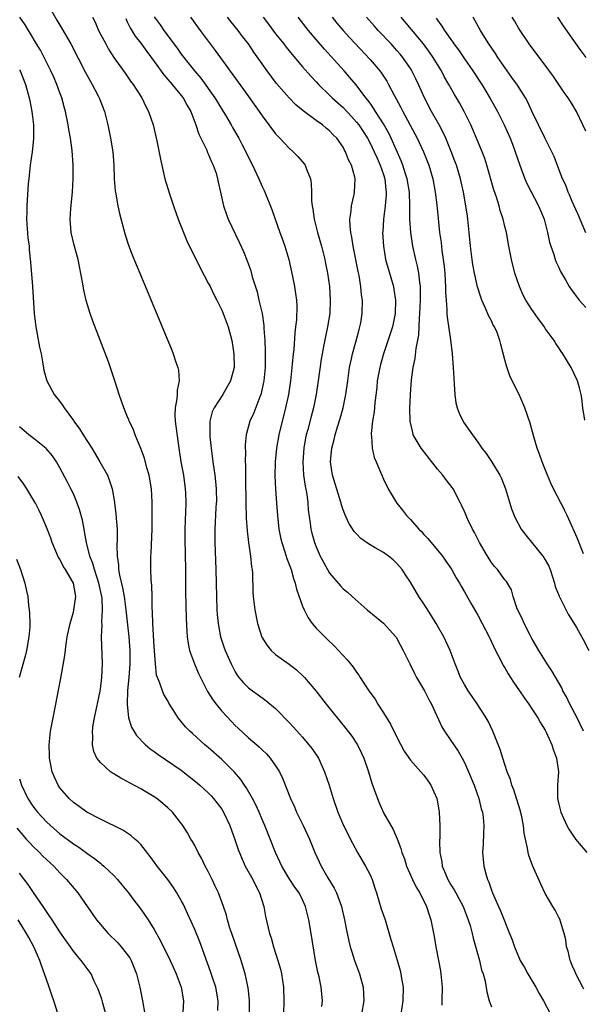
# Model space of a CAD drawing. Units: inches. Extents: x 2628000 to 2631000, y 1473000 to 1476000.
# Drawn here: x 2629101 to 2629185, y 1473078 to 1473225 of the extents above; entities that cross this region are included whole.
import ezdxf

# ---------------------------------------------------------------- set-up
doc = ezdxf.new("R2010")
doc.units = ezdxf.units.IN
doc.header["$MEASUREMENT"] = 0
doc.layers.add('LD26281473_2ft', color=230, linetype='Continuous')

msp = doc.modelspace()

# ---------------------------------------------------------------- linework, layer by layer
at = {"layer": 'LD26281473_2ft'}
for points, elevation in [([(2629104.39, 1473228.39), (2629106.56, 1473224.56), (2629107.31, 1473223.31), (2629108.6, 1473221), (2629110.78, 1473216.78), (2629111.8, 1473215), (2629112.67, 1473213.33), (2629112.84, 1473213), (2629113.61, 1473211), (2629114.13, 1473209), (2629114.53, 1473207), (2629114.83, 1473205), (2629114.99, 1473203), (2629115.05, 1473201), (2629115.2, 1473199.2), (2629115.23, 1473199), (2629115.29, 1473198.71), (2629115.6, 1473197), (2629115.84, 1473195.84), (2629116.67, 1473192.67), (2629117.16, 1473191.16), (2629117.7, 1473189.7), (2629118.29, 1473188.29), (2629118.84, 1473187), (2629123.58, 1473175.58), (2629123.82, 1473175), (2629124.21, 1473173.79), (2629124.5, 1473173), (2629124.59, 1473172.59), (2629124.7, 1473171), (2629124.38, 1473169.62), (2629124.38, 1473169), (2629124.35, 1473168.35), (2629124.08, 1473167), (2629124.05, 1473165.95), (2629124.12, 1473165), (2629124.64, 1473161), (2629124.95, 1473159), (2629125.31, 1473157), (2629125.6, 1473155), (2629125.62, 1473154.38), (2629125.69, 1473153), (2629125.68, 1473152.85), (2629125.52, 1473149), (2629125.52, 1473147.52), (2629125.61, 1473143), (2629125.61, 1473141.61), (2629125.63, 1473139.63), (2629125.72, 1473135.72), (2629125.82, 1473133.82), (2629125.89, 1473133), (2629126.01, 1473132.01), (2629126.23, 1473131), (2629126.95, 1473129), (2629127.58, 1473127.58), (2629127.86, 1473127), (2629128.91, 1473124.91), (2629129.67, 1473123.67), (2629130.16, 1473123), (2629131, 1473121.99), (2629132.43, 1473120.43), (2629133, 1473119.86), (2629133.46, 1473119.46), (2629135, 1473118.02), (2629136.2, 1473117), (2629136.62, 1473116.62), (2629137, 1473116.23), (2629137.63, 1473115.63), (2629138.2, 1473115), (2629139, 1473113.86), (2629139.55, 1473113), (2629140.03, 1473112.03), (2629141.22, 1473109), (2629141.78, 1473107.78), (2629142.09, 1473107), (2629143.06, 1473105), (2629144, 1473103), (2629144.83, 1473101), (2629145.75, 1473099), (2629146.76, 1473097.24), (2629147.7, 1473095.7), (2629148.02, 1473095), (2629148.77, 1473093), (2629149.23, 1473091), (2629149.5, 1473089.5), (2629149.85, 1473087.85), (2629150.07, 1473087), (2629150.28, 1473086.28), (2629150.7, 1473085), (2629151.42, 1473083), (2629151.97, 1473081), (2629152.03, 1473080.03), (2629152.06, 1473079), (2629151.73, 1473077)], 11140), ([(2629145.83, 1473078.17), (2629145.94, 1473079), (2629145.77, 1473081), (2629145.44, 1473082.56), (2629145.26, 1473083.26), (2629144.9, 1473085), (2629144.29, 1473089), (2629143.93, 1473091), (2629143.44, 1473093), (2629143, 1473093.96), (2629142.48, 1473095), (2629141.85, 1473095.85), (2629141, 1473097.15), (2629139.91, 1473099), (2629139.64, 1473099.64), (2629138.99, 1473101), (2629137.4, 1473105), (2629137, 1473105.92), (2629136.55, 1473107), (2629136.07, 1473108.07), (2629135.59, 1473109), (2629134.65, 1473110.65), (2629134.38, 1473111), (2629133.83, 1473111.83), (2629132.91, 1473112.91), (2629131, 1473114.83), (2629129, 1473116.61), (2629128.52, 1473117), (2629126.67, 1473118.67), (2629126.28, 1473119), (2629125.64, 1473119.64), (2629124.53, 1473121), (2629123.81, 1473122.19), (2629123.18, 1473123.18), (2629123, 1473123.52), (2629122.44, 1473124.44), (2629122.2, 1473125), (2629121.84, 1473126.16), (2629121.47, 1473127), (2629121.35, 1473127.35), (2629121.17, 1473129), (2629121, 1473131.56), (2629120.8, 1473135), (2629120.74, 1473136.74), (2629120.69, 1473137.31), (2629120.67, 1473139), (2629120.63, 1473140.63), (2629120.54, 1473141.46), (2629120.49, 1473143), (2629120.49, 1473145), (2629120.52, 1473145.48), (2629120.67, 1473149), (2629120.69, 1473151), (2629120.68, 1473152.85), (2629120.68, 1473153), (2629120.57, 1473155), (2629120.24, 1473157), (2629119.92, 1473158.08), (2629119.53, 1473159.53), (2629118.99, 1473160.99), (2629118.16, 1473163), (2629117.87, 1473163.87), (2629117.29, 1473165), (2629117.23, 1473165.23), (2629117, 1473165.77), (2629116.46, 1473167), (2629115.78, 1473169), (2629115.15, 1473171), (2629114.19, 1473173.81), (2629112.98, 1473177.02), (2629111.88, 1473179.88), (2629111.49, 1473181), (2629110.91, 1473182.91), (2629110.53, 1473184.53), (2629110.35, 1473185.65), (2629109.69, 1473189), (2629109.13, 1473191.13), (2629108.69, 1473193), (2629108.51, 1473195), (2629108.6, 1473196.6), (2629108.85, 1473199), (2629108.97, 1473200.97), (2629108.97, 1473203), (2629108.81, 1473205.19), (2629108.56, 1473207), (2629108.33, 1473208.33), (2629108.23, 1473209), (2629107.85, 1473211), (2629107.65, 1473211.65), (2629107.3, 1473213), (2629107, 1473213.77), (2629106.57, 1473215), (2629106.08, 1473216.08), (2629105.68, 1473217), (2629104.67, 1473219), (2629104.1, 1473220.1), (2629103.55, 1473221), (2629102.6, 1473222.6), (2629102.33, 1473223), (2629101.83, 1473223.83), (2629101.08, 1473225)], 11142), ([(2629111.86, 1473225), (2629112.25, 1473224.25), (2629112.74, 1473223), (2629113.8, 1473221), (2629114.22, 1473220.22), (2629115.01, 1473219.01), (2629116.66, 1473216.66), (2629117, 1473216.21), (2629117.49, 1473215.49), (2629117.89, 1473215), (2629118.3, 1473214.3), (2629119.17, 1473213), (2629119.74, 1473211.74), (2629120.16, 1473211), (2629120.84, 1473209), (2629121.38, 1473206.62), (2629121.91, 1473203.91), (2629122.58, 1473201), (2629123.26, 1473198.74), (2629123.85, 1473197), (2629124.56, 1473195), (2629125.31, 1473193), (2629125.81, 1473191.81), (2629126.45, 1473190.45), (2629127, 1473189.39), (2629127.79, 1473187.79), (2629129, 1473185.52), (2629129.27, 1473185), (2629129.81, 1473183.81), (2629130.26, 1473183), (2629131, 1473181.51), (2629131.22, 1473181), (2629131.95, 1473179), (2629132.5, 1473177), (2629132.82, 1473175), (2629132.84, 1473173), (2629132.32, 1473171), (2629131.15, 1473169), (2629129.86, 1473167), (2629129.61, 1473166.39), (2629129.25, 1473165), (2629129.26, 1473163.26), (2629129.23, 1473163), (2629129.25, 1473162.75), (2629129.42, 1473161), (2629129.67, 1473159), (2629129.98, 1473157), (2629130.09, 1473156.09), (2629130.2, 1473155), (2629130.21, 1473153), (2629130.19, 1473152.85), (2629130.14, 1473152.14), (2629129.96, 1473149), (2629129.97, 1473147), (2629130.14, 1473143), (2629130.21, 1473139), (2629130.3, 1473137), (2629130.34, 1473136.34), (2629130.48, 1473135), (2629130.82, 1473133), (2629131, 1473132.42), (2629131.36, 1473131.36), (2629131.5, 1473131), (2629132.4, 1473129), (2629133, 1473127.83), (2629133.31, 1473127.31), (2629133.56, 1473127), (2629134.21, 1473126.21), (2629135, 1473125.44), (2629135.59, 1473125), (2629136.41, 1473124.41), (2629137.56, 1473123.56), (2629139, 1473122.36), (2629141, 1473120.3), (2629141.63, 1473119.63), (2629143, 1473118.1), (2629143.94, 1473117), (2629144.4, 1473116.4), (2629145.34, 1473115), (2629146.27, 1473113), (2629146.92, 1473111), (2629147.54, 1473109), (2629148.24, 1473107), (2629149.09, 1473105), (2629150.38, 1473102.38), (2629151.15, 1473101), (2629151.83, 1473099.83), (2629152.34, 1473099), (2629153, 1473097.7), (2629153.32, 1473097), (2629153.72, 1473095.72), (2629153.97, 1473095), (2629154.67, 1473092.67), (2629155.24, 1473091), (2629156.11, 1473088.11), (2629156.41, 1473087), (2629157.02, 1473085.02), (2629157.47, 1473083.47), (2629157.59, 1473083), (2629157.69, 1473082.31), (2629157.92, 1473081), (2629157.89, 1473079), (2629157.59, 1473077)], 11138), ([(2629116.76, 1473224.76), (2629117, 1473224.31), (2629117.41, 1473223.41), (2629118.18, 1473222.18), (2629119, 1473221.13), (2629119.88, 1473219.88), (2629121, 1473218.38), (2629122.41, 1473216.41), (2629123, 1473215.75), (2629123.34, 1473215.34), (2629123.64, 1473215), (2629125, 1473213.38), (2629125.29, 1473213), (2629125.89, 1473211.89), (2629126.43, 1473211), (2629127.18, 1473209), (2629127.62, 1473207.62), (2629128.78, 1473205.22), (2629128.91, 1473204.91), (2629129, 1473204.72), (2629129.51, 1473203.51), (2629129.75, 1473203), (2629130.16, 1473201.84), (2629130.4, 1473201), (2629130.47, 1473200.47), (2629130.82, 1473199), (2629131.25, 1473197), (2629131.69, 1473195.69), (2629131.96, 1473195), (2629133.59, 1473191.59), (2629134.22, 1473190.22), (2629134.8, 1473188.8), (2629135.32, 1473187.32), (2629135.54, 1473186.46), (2629136.24, 1473184.24), (2629136.53, 1473183), (2629136.98, 1473180.98), (2629137.23, 1473179.23), (2629137.24, 1473178.76), (2629137.38, 1473177), (2629137.47, 1473175.47), (2629137.45, 1473174.55), (2629137.46, 1473173), (2629137.25, 1473171), (2629137.21, 1473170.79), (2629136.85, 1473169.15), (2629136.8, 1473169), (2629136.65, 1473168.65), (2629135.75, 1473166.25), (2629135.18, 1473165), (2629134.62, 1473163), (2629134.47, 1473161.53), (2629134.47, 1473161), (2629134.51, 1473160.51), (2629134.48, 1473159), (2629134.52, 1473158.52), (2629134.51, 1473157), (2629134.54, 1473156.54), (2629134.58, 1473152.85), (2629134.59, 1473152.59), (2629134.65, 1473151), (2629134.65, 1473150.65), (2629134.77, 1473148.77), (2629134.97, 1473147), (2629135.26, 1473145), (2629135.41, 1473143.41), (2629135.5, 1473143), (2629135.55, 1473142.45), (2629135.63, 1473139.63), (2629135.68, 1473139), (2629135.78, 1473138.22), (2629135.91, 1473137), (2629136.32, 1473135), (2629136.97, 1473132.97), (2629137.74, 1473131.74), (2629138.32, 1473131), (2629139, 1473130.39), (2629141, 1473128.95), (2629142.11, 1473128.11), (2629143.15, 1473127.15), (2629143.29, 1473127), (2629144.96, 1473125), (2629146.52, 1473123), (2629149.41, 1473119.41), (2629150.28, 1473118.28), (2629151.13, 1473117), (2629151.75, 1473115.75), (2629152.08, 1473115), (2629152.75, 1473113), (2629153.28, 1473111.28), (2629154.09, 1473109), (2629154.36, 1473108.36), (2629155, 1473106.91), (2629156.41, 1473104.41), (2629157.02, 1473103.02), (2629157.59, 1473101.59), (2629157.73, 1473101), (2629158.09, 1473100.09), (2629158.43, 1473099), (2629159.31, 1473097), (2629159.85, 1473095.85), (2629160.38, 1473095), (2629161.38, 1473093), (2629161.76, 1473091.76), (2629162.03, 1473091), (2629162.52, 1473088.52), (2629162.78, 1473087), (2629163.17, 1473085), (2629163.43, 1473083.43), (2629163.5, 1473083), (2629163.68, 1473081), (2629163.67, 1473079), (2629163.66, 1473078.34)], 11136), ([(2629121, 1473225.03), (2629121.86, 1473223.85), (2629122.43, 1473223), (2629124.38, 1473220.38), (2629125, 1473219.51), (2629125.39, 1473219), (2629126.99, 1473217), (2629127.92, 1473215.92), (2629130, 1473213), (2629130.37, 1473212.37), (2629131.23, 1473211), (2629131.57, 1473210.43), (2629132.4, 1473209), (2629132.6, 1473208.6), (2629133.53, 1473207), (2629134.03, 1473206.03), (2629134.6, 1473205), (2629135, 1473204.16), (2629135.59, 1473203), (2629136.51, 1473201), (2629137, 1473199.85), (2629137.28, 1473199.28), (2629137.4, 1473199), (2629138.44, 1473196.44), (2629139.64, 1473193), (2629140, 1473192), (2629140.34, 1473191), (2629140.94, 1473189), (2629141.5, 1473186.5), (2629141.8, 1473185), (2629141.96, 1473183.96), (2629142.08, 1473183), (2629142.13, 1473182.13), (2629142.08, 1473180.08), (2629141.97, 1473179), (2629141.85, 1473178.15), (2629141.68, 1473175.68), (2629141.59, 1473175), (2629141.47, 1473173.47), (2629141.19, 1473171), (2629140.89, 1473169), (2629140.48, 1473167), (2629139.49, 1473163), (2629139.14, 1473161), (2629138.95, 1473159), (2629138.89, 1473156.89), (2629138.96, 1473155), (2629139.12, 1473152.85), (2629139.27, 1473151), (2629139.49, 1473149), (2629139.74, 1473147.74), (2629139.91, 1473147), (2629140.38, 1473145.62), (2629140.66, 1473144.66), (2629141.29, 1473143), (2629141.65, 1473141.65), (2629141.91, 1473141), (2629142.09, 1473140.09), (2629143, 1473137.56), (2629143.23, 1473137), (2629143.81, 1473135.81), (2629144.43, 1473135), (2629145, 1473134.32), (2629146.29, 1473133), (2629146.66, 1473132.66), (2629147.69, 1473131.69), (2629149.62, 1473129.62), (2629150.09, 1473129), (2629150.5, 1473128.5), (2629151, 1473127.77), (2629151.33, 1473127.33), (2629151.53, 1473127), (2629152.83, 1473125), (2629153.74, 1473123.74), (2629154.16, 1473123), (2629155, 1473121.73), (2629156.05, 1473120.05), (2629157, 1473118.1), (2629158.07, 1473116.07), (2629159, 1473114.73), (2629160.56, 1473113), (2629161, 1473112.46), (2629161.61, 1473111.61), (2629162, 1473111), (2629162.9, 1473109), (2629163, 1473108.54), (2629163.27, 1473107), (2629163.35, 1473105), (2629163.34, 1473103.34), (2629163.32, 1473102.68), (2629163.36, 1473101), (2629163.64, 1473099.64), (2629163.71, 1473099), (2629164.18, 1473097.82), (2629164.53, 1473097), (2629165, 1473096.22), (2629165.49, 1473095.49), (2629165.73, 1473095), (2629166.19, 1473094.19), (2629166.8, 1473093), (2629167.58, 1473091), (2629167.83, 1473090.17), (2629168.14, 1473089), (2629168.28, 1473088.28), (2629169.23, 1473085), (2629169.56, 1473083.56), (2629169.79, 1473083), (2629170.08, 1473081.92), (2629170.31, 1473080.31), (2629170.65, 1473079), (2629171, 1473078.1)], 11134), ([(2629126.39, 1473225), (2629127.8, 1473223), (2629129.27, 1473221), (2629130.02, 1473220.02), (2629134.25, 1473214.25), (2629136.55, 1473211), (2629137, 1473210.34), (2629139, 1473207.68), (2629139.32, 1473207.32), (2629139.64, 1473207), (2629141, 1473205.53), (2629141.6, 1473205), (2629142.29, 1473204.29), (2629143.23, 1473203.23), (2629143.38, 1473203), (2629143.58, 1473202.42), (2629144.17, 1473201), (2629144.29, 1473200.29), (2629144.33, 1473199), (2629144.33, 1473197.67), (2629144.4, 1473197), (2629144.5, 1473196.5), (2629144.71, 1473195), (2629145.23, 1473193), (2629145.79, 1473191), (2629146.28, 1473189), (2629146.41, 1473188.41), (2629146.68, 1473187), (2629146.98, 1473185), (2629147.11, 1473183), (2629147.03, 1473181), (2629146.71, 1473179), (2629146.39, 1473177.61), (2629146.12, 1473176.12), (2629145.89, 1473175), (2629145.76, 1473174.24), (2629145.32, 1473171), (2629145.02, 1473169), (2629144.62, 1473167), (2629144.27, 1473165.73), (2629143.77, 1473163.77), (2629143.55, 1473163), (2629143.45, 1473162.55), (2629143.17, 1473161), (2629143.02, 1473159), (2629143.14, 1473157), (2629143.37, 1473155.37), (2629143.56, 1473154.44), (2629143.76, 1473153), (2629143.77, 1473152.85), (2629143.85, 1473151.85), (2629144.14, 1473149.86), (2629144.24, 1473149), (2629144.39, 1473148.39), (2629144.76, 1473147), (2629145, 1473146.36), (2629145.62, 1473145), (2629146.09, 1473144.09), (2629147, 1473142.48), (2629148.6, 1473140.6), (2629149, 1473140.16), (2629149.64, 1473139.64), (2629150.33, 1473139), (2629152.6, 1473137), (2629153.91, 1473135.91), (2629155.02, 1473135.02), (2629156.85, 1473133), (2629156.91, 1473132.91), (2629157, 1473132.77), (2629157.92, 1473131), (2629158.89, 1473129), (2629159.59, 1473127.59), (2629159.91, 1473127), (2629161.1, 1473125), (2629161.7, 1473123.7), (2629162.1, 1473123), (2629163.66, 1473119.66), (2629164.05, 1473119), (2629165, 1473117.64), (2629165.41, 1473117), (2629166.06, 1473116.06), (2629166.67, 1473115), (2629167, 1473114.37), (2629167.62, 1473113), (2629168.44, 1473111), (2629169.15, 1473109), (2629169.51, 1473107.51), (2629169.69, 1473107), (2629169.8, 1473106.2), (2629169.9, 1473105), (2629169.82, 1473103.82), (2629169.76, 1473102.24), (2629169.69, 1473101), (2629169.89, 1473099), (2629170.18, 1473097.82), (2629170.42, 1473097), (2629170.61, 1473096.61), (2629171, 1473095.44), (2629171.17, 1473095), (2629172.07, 1473093), (2629172.37, 1473092.37), (2629173.71, 1473089), (2629174.06, 1473088.06), (2629174.42, 1473087), (2629175.29, 1473085), (2629175.92, 1473083.92), (2629176.42, 1473083), (2629177.61, 1473081), (2629178.08, 1473080.08), (2629178.73, 1473079), (2629179.78, 1473077)], 11132), ([(2629184.72, 1473080.72), (2629184.56, 1473081), (2629184.06, 1473081.94), (2629183.53, 1473083), (2629183.38, 1473083.38), (2629183, 1473084.25), (2629182.78, 1473084.78), (2629182.67, 1473085), (2629182.37, 1473086.37), (2629182.16, 1473087), (2629182.06, 1473088.06), (2629181.82, 1473089), (2629181.25, 1473090.75), (2629181.2, 1473091), (2629181, 1473091.36), (2629180.44, 1473092.44), (2629180.14, 1473093), (2629179, 1473094.92), (2629178.33, 1473096.33), (2629177.08, 1473099.08), (2629176.55, 1473100.55), (2629176.46, 1473101), (2629176.37, 1473101.63), (2629176.04, 1473103), (2629175.87, 1473103.87), (2629175.76, 1473105), (2629175.46, 1473106.54), (2629175.29, 1473107.29), (2629174.32, 1473110.32), (2629174.03, 1473111), (2629173.84, 1473111.84), (2629173.36, 1473113), (2629172.7, 1473115), (2629172.3, 1473116.3), (2629171.22, 1473119), (2629170.51, 1473120.51), (2629170.24, 1473121), (2629169, 1473122.93), (2629168.16, 1473124.16), (2629167.55, 1473125), (2629167, 1473125.92), (2629166.42, 1473127), (2629166.02, 1473128.02), (2629165.61, 1473129), (2629164.87, 1473131), (2629163.94, 1473133), (2629162.8, 1473135), (2629162.12, 1473136.12), (2629161, 1473137.9), (2629160.26, 1473139), (2629159, 1473141.11), (2629158.24, 1473142.24), (2629157.75, 1473143), (2629157, 1473143.92), (2629156.44, 1473144.44), (2629155.76, 1473145), (2629155, 1473145.52), (2629153.77, 1473146.23), (2629153, 1473146.66), (2629152.49, 1473147), (2629151.63, 1473147.63), (2629151, 1473148.28), (2629150.66, 1473148.66), (2629149.87, 1473149.87), (2629149.24, 1473151.24), (2629149, 1473151.88), (2629148.73, 1473152.73), (2629148.7, 1473152.85), (2629148.67, 1473153), (2629147.44, 1473157), (2629147.14, 1473159), (2629147.32, 1473161), (2629147.69, 1473162.31), (2629147.83, 1473163), (2629148.19, 1473164.19), (2629148.59, 1473165.41), (2629149.03, 1473167), (2629149.42, 1473169), (2629149.69, 1473171), (2629149.98, 1473173), (2629150.26, 1473174.26), (2629150.4, 1473175), (2629150.94, 1473176.94), (2629151.38, 1473178.62), (2629151.5, 1473179), (2629151.62, 1473179.62), (2629151.85, 1473181), (2629151.88, 1473183), (2629151.76, 1473183.76), (2629151.64, 1473185), (2629151.37, 1473186.63), (2629151.23, 1473187.23), (2629150.52, 1473191), (2629150.32, 1473192.32), (2629150.17, 1473193), (2629150.04, 1473193.96), (2629150.01, 1473195), (2629150.2, 1473196.2), (2629150.24, 1473197), (2629150.65, 1473198.65), (2629150.71, 1473199), (2629150.82, 1473201), (2629150.77, 1473201.23), (2629150.27, 1473203), (2629149.82, 1473203.82), (2629149.38, 1473205), (2629149.23, 1473205.23), (2629149, 1473205.69), (2629148.1, 1473207), (2629147.54, 1473207.54), (2629147, 1473208.12), (2629146.5, 1473208.5), (2629145.93, 1473209), (2629145, 1473209.66), (2629143.09, 1473211.09), (2629141.99, 1473211.99), (2629140.99, 1473212.99), (2629139.14, 1473215.14), (2629137.75, 1473217), (2629137, 1473218.05), (2629135.77, 1473219.77), (2629134.97, 1473221), (2629134.11, 1473222.11), (2629133.44, 1473223), (2629132.35, 1473224.35), (2629131.88, 1473225)], 11130), ([(2629137.13, 1473225), (2629137.94, 1473223.94), (2629139, 1473222.51), (2629140.21, 1473221), (2629140.55, 1473220.55), (2629141.44, 1473219.44), (2629143, 1473217.6), (2629144.21, 1473216.21), (2629145, 1473215.4), (2629145.37, 1473215), (2629147, 1473213.41), (2629147.4, 1473213), (2629149, 1473211.55), (2629150.24, 1473210.24), (2629151, 1473209.41), (2629151.32, 1473209), (2629151.99, 1473207.99), (2629152.62, 1473207), (2629153, 1473206.29), (2629153.63, 1473205), (2629154.04, 1473204.04), (2629154.52, 1473203), (2629155, 1473201.61), (2629155.2, 1473201), (2629155.35, 1473199.35), (2629155.41, 1473199), (2629155.4, 1473198.6), (2629155.24, 1473197), (2629154.98, 1473195), (2629154.88, 1473193.12), (2629154.87, 1473193), (2629154.99, 1473191), (2629155.32, 1473189), (2629155.68, 1473187.68), (2629156.47, 1473185), (2629156.55, 1473184.55), (2629156.8, 1473183), (2629156.75, 1473181), (2629156.32, 1473179), (2629154.98, 1473175), (2629154.56, 1473173.44), (2629154.45, 1473173), (2629154.08, 1473171), (2629153.99, 1473170.01), (2629153.72, 1473167.72), (2629153.61, 1473166.39), (2629153.37, 1473165), (2629153.18, 1473163.18), (2629153.18, 1473163), (2629153.22, 1473162.78), (2629153.32, 1473161), (2629153.63, 1473159.63), (2629153.89, 1473159), (2629154.56, 1473157.44), (2629154.73, 1473157), (2629155, 1473156.42), (2629155.71, 1473155), (2629156.87, 1473153), (2629156.99, 1473152.85), (2629157.82, 1473151.82), (2629158.42, 1473151), (2629159, 1473150.42), (2629160.24, 1473149), (2629160.63, 1473148.63), (2629161, 1473148.2), (2629161.59, 1473147.59), (2629163, 1473145.9), (2629163.73, 1473145), (2629164.26, 1473144.26), (2629165.08, 1473143.08), (2629165.79, 1473141.79), (2629166.27, 1473141), (2629166.52, 1473140.52), (2629167, 1473139.71), (2629167.24, 1473139.24), (2629167.97, 1473138.03), (2629169, 1473136.23), (2629169.65, 1473135), (2629170.65, 1473133), (2629171.6, 1473131), (2629172.28, 1473129.72), (2629172.76, 1473128.76), (2629173, 1473128.4), (2629173.51, 1473127.51), (2629173.85, 1473127), (2629174.28, 1473126.28), (2629175.18, 1473125), (2629175.89, 1473123.89), (2629176.55, 1473123), (2629177, 1473122.33), (2629177.88, 1473121), (2629178.27, 1473120.27), (2629179, 1473119.14), (2629179.14, 1473118.86), (2629179.96, 1473117), (2629180.2, 1473116.2), (2629180.67, 1473115), (2629180.97, 1473113), (2629180.83, 1473111), (2629180.82, 1473109.18), (2629180.83, 1473109), (2629181, 1473108.18), (2629181.28, 1473107), (2629182.18, 1473105), (2629182.48, 1473104.48), (2629183.49, 1473103), (2629185.16, 1473101)], 11128), ([(2629184.66, 1473119), (2629184.14, 1473120.14), (2629183.71, 1473121), (2629182.65, 1473123), (2629182.12, 1473124.12), (2629181.61, 1473125), (2629181.43, 1473125.43), (2629179.98, 1473127.98), (2629179.29, 1473129), (2629178.02, 1473131), (2629177, 1473132.77), (2629176.74, 1473133.26), (2629175.86, 1473135), (2629175.6, 1473135.6), (2629175, 1473136.81), (2629174.85, 1473137.15), (2629174.21, 1473139), (2629173.98, 1473139.98), (2629173.23, 1473141.23), (2629173, 1473141.49), (2629171.9, 1473143), (2629171.46, 1473143.46), (2629171, 1473144.04), (2629170.41, 1473145), (2629169.25, 1473147), (2629168.51, 1473148.51), (2629168.2, 1473149), (2629167.47, 1473150.53), (2629167.25, 1473151), (2629167, 1473151.64), (2629166.58, 1473152.58), (2629166.44, 1473152.85), (2629165.32, 1473155), (2629165.19, 1473155.19), (2629164.31, 1473156.31), (2629163.82, 1473157), (2629163, 1473157.92), (2629160.76, 1473160.76), (2629160.58, 1473161), (2629159.42, 1473163), (2629159.33, 1473163.33), (2629158.94, 1473165), (2629158.89, 1473166.89), (2629158.98, 1473168.98), (2629159.15, 1473171.15), (2629159.41, 1473173), (2629159.7, 1473174.3), (2629159.83, 1473175.83), (2629160.23, 1473177.77), (2629160.33, 1473180.33), (2629160.41, 1473181), (2629160.49, 1473183), (2629160.5, 1473184.5), (2629160.47, 1473185), (2629160.37, 1473185.63), (2629160.24, 1473187), (2629160.04, 1473188.04), (2629159.8, 1473189), (2629159.36, 1473191), (2629159.07, 1473193), (2629158.93, 1473195), (2629158.91, 1473197), (2629158.84, 1473199), (2629158.52, 1473201), (2629158.27, 1473201.73), (2629157.89, 1473203), (2629157.64, 1473203.64), (2629156.15, 1473207), (2629155.78, 1473207.78), (2629155, 1473209.14), (2629153.8, 1473211), (2629153.5, 1473211.5), (2629153, 1473212.2), (2629152.67, 1473212.67), (2629152.4, 1473213), (2629150.95, 1473214.95), (2629150.03, 1473216.03), (2629149.18, 1473217), (2629146.23, 1473220.23), (2629145, 1473221.66), (2629143.87, 1473223), (2629142.32, 1473225)], 11126), ([(2629147.39, 1473225), (2629148.1, 1473224.1), (2629149.01, 1473223), (2629149.95, 1473221.95), (2629153, 1473218.68), (2629154.44, 1473217), (2629154.68, 1473216.68), (2629155.49, 1473215.49), (2629155.76, 1473215), (2629156.59, 1473213.41), (2629156.88, 1473212.88), (2629157.58, 1473211.58), (2629157.85, 1473211), (2629159.97, 1473207), (2629160.92, 1473205), (2629161.53, 1473203.53), (2629161.73, 1473203), (2629162.32, 1473201), (2629162.68, 1473199), (2629162.89, 1473197.11), (2629163.09, 1473195.09), (2629163.33, 1473193), (2629163.53, 1473191.53), (2629163.66, 1473190.34), (2629163.86, 1473189), (2629163.99, 1473187.99), (2629164.08, 1473187), (2629164.16, 1473185.84), (2629164.2, 1473185), (2629164.2, 1473184.2), (2629164.27, 1473183), (2629164.4, 1473181.6), (2629164.4, 1473181), (2629164.44, 1473180.44), (2629164.93, 1473177.07), (2629165.19, 1473175), (2629165.35, 1473173), (2629165.41, 1473171.41), (2629165.5, 1473170.5), (2629165.56, 1473169), (2629165.73, 1473167.73), (2629165.94, 1473167), (2629166.2, 1473166.2), (2629166.89, 1473164.89), (2629167.71, 1473163.71), (2629168.18, 1473163), (2629169, 1473161.89), (2629169.58, 1473161), (2629170.21, 1473160.21), (2629171.04, 1473159.04), (2629172.26, 1473157), (2629172.49, 1473156.49), (2629173.08, 1473155), (2629173.68, 1473153), (2629173.73, 1473152.85), (2629174, 1473152), (2629174.39, 1473151), (2629174.58, 1473150.58), (2629175.41, 1473149), (2629176.09, 1473148.09), (2629178.64, 1473145), (2629178.78, 1473144.78), (2629179, 1473144.42), (2629179.5, 1473143.5), (2629179.71, 1473143), (2629180.09, 1473141.91), (2629180.37, 1473141), (2629180.48, 1473140.48), (2629181.05, 1473139.05), (2629182.4, 1473136.4), (2629183, 1473135.43), (2629183.61, 1473134.39), (2629184.61, 1473132.61), (2629185.45, 1473131)], 11124), ([(2629184.68, 1473145.32), (2629183.71, 1473147.71), (2629182.49, 1473150.49), (2629182.25, 1473151), (2629181.83, 1473151.83), (2629181.34, 1473152.85), (2629181.27, 1473153), (2629180.21, 1473155), (2629179.81, 1473155.81), (2629179.31, 1473157), (2629178.52, 1473159), (2629178.14, 1473160.14), (2629177.8, 1473161), (2629177.28, 1473162.72), (2629176.74, 1473164.74), (2629175.98, 1473167), (2629175.12, 1473169), (2629174.1, 1473171), (2629173.75, 1473171.75), (2629173.22, 1473173.22), (2629173, 1473174.14), (2629172.39, 1473176.39), (2629172.27, 1473177), (2629171.84, 1473178.16), (2629171.47, 1473179), (2629171.28, 1473179.28), (2629171, 1473179.89), (2629170.61, 1473180.61), (2629170.1, 1473181.9), (2629169.59, 1473183), (2629169.42, 1473183.42), (2629168.95, 1473184.95), (2629168.48, 1473187), (2629168.25, 1473188.25), (2629168.14, 1473189), (2629167.91, 1473191), (2629167.73, 1473193), (2629167.52, 1473195), (2629167.44, 1473195.44), (2629167.2, 1473197), (2629166.85, 1473199), (2629166.41, 1473201), (2629165.81, 1473203), (2629165.6, 1473203.6), (2629165.05, 1473205.05), (2629164.25, 1473207), (2629163.86, 1473207.86), (2629163.24, 1473209), (2629162.1, 1473211), (2629161.06, 1473213), (2629160.18, 1473215), (2629159.81, 1473215.81), (2629159.22, 1473217), (2629159, 1473217.35), (2629157.87, 1473219), (2629157.48, 1473219.48), (2629157, 1473220.04), (2629156.13, 1473221), (2629154.22, 1473223), (2629153.64, 1473223.64), (2629152.47, 1473225)], 11122), ([(2629184.84, 1473165.16), (2629184.57, 1473167), (2629184.43, 1473168.43), (2629184.32, 1473169), (2629184.05, 1473169.95), (2629183.79, 1473171), (2629182.85, 1473173), (2629182.13, 1473174.13), (2629181.61, 1473175), (2629181.35, 1473175.35), (2629181, 1473175.9), (2629180.55, 1473176.55), (2629180.3, 1473177), (2629179, 1473178.76), (2629178.86, 1473179), (2629178.07, 1473180.07), (2629177, 1473181.58), (2629176.1, 1473183), (2629175.74, 1473183.74), (2629175.15, 1473185), (2629174.5, 1473187), (2629173.98, 1473189), (2629173.57, 1473191), (2629173.22, 1473193), (2629173, 1473193.91), (2629172.76, 1473195), (2629172.31, 1473196.31), (2629172.14, 1473197), (2629171.74, 1473198.26), (2629171.37, 1473199.37), (2629170.35, 1473203), (2629170.01, 1473204.01), (2629169.63, 1473205), (2629168.81, 1473207), (2629167.96, 1473209), (2629166.95, 1473211), (2629166.25, 1473212.25), (2629165.51, 1473213.51), (2629164.69, 1473215), (2629164.07, 1473216.07), (2629163.59, 1473217), (2629163, 1473217.94), (2629162.36, 1473219), (2629161.81, 1473219.81), (2629160.94, 1473221), (2629159.17, 1473223.17), (2629157.6, 1473225)], 11120), ([(2629162.82, 1473224.82), (2629163, 1473224.55), (2629163.67, 1473223.67), (2629164.06, 1473223), (2629165, 1473221.66), (2629165.28, 1473221.28), (2629165.45, 1473221), (2629166.11, 1473220.11), (2629167, 1473218.78), (2629168.27, 1473217), (2629169.59, 1473215), (2629170.79, 1473213), (2629171.92, 1473211), (2629172.92, 1473209), (2629173.78, 1473207), (2629174.12, 1473206.12), (2629174.55, 1473205), (2629175.24, 1473203), (2629175.98, 1473201), (2629176.28, 1473200.28), (2629177.99, 1473197), (2629178.27, 1473196.27), (2629178.83, 1473195), (2629179.34, 1473193), (2629179.61, 1473191.61), (2629179.8, 1473191), (2629180.25, 1473189.75), (2629180.46, 1473189), (2629180.61, 1473188.61), (2629181, 1473187.81), (2629181.25, 1473187.25), (2629181.99, 1473186.01), (2629182.56, 1473185), (2629182.73, 1473184.73), (2629183.57, 1473183.57), (2629184.02, 1473183), (2629185, 1473181.88)], 11118), ([(2629184.99, 1473192.99), (2629183.8, 1473195.8), (2629183, 1473197.61), (2629182.61, 1473198.61), (2629182.41, 1473199), (2629182.03, 1473200.03), (2629181.55, 1473201), (2629181, 1473202.4), (2629180.29, 1473204.29), (2629179.99, 1473205), (2629179, 1473206.96), (2629177, 1473211.03), (2629176.39, 1473212.39), (2629176.06, 1473213), (2629174.88, 1473214.88), (2629174.05, 1473216.05), (2629173, 1473217.49), (2629171.95, 1473219), (2629171.59, 1473219.59), (2629170.63, 1473221), (2629170.04, 1473221.96), (2629169.41, 1473223), (2629168.3, 1473225)], 11116), ([(2629185, 1473208.08), (2629184.59, 1473209), (2629183.61, 1473211), (2629183, 1473212.06), (2629182.62, 1473212.62), (2629182.37, 1473213), (2629181.8, 1473213.8), (2629180.2, 1473216.2), (2629179, 1473217.86), (2629177, 1473220.48), (2629176.62, 1473221), (2629175.25, 1473223), (2629175, 1473223.41), (2629174.43, 1473224.43), (2629174.08, 1473225)], 11114), ([(2629185.07, 1473219), (2629184.19, 1473220.19), (2629183, 1473221.86), (2629182.52, 1473222.52), (2629181.7, 1473223.7), (2629180.87, 1473225)], 11112), ([(2629101, 1473217.16), (2629101.09, 1473217), (2629101.88, 1473215), (2629102.45, 1473213), (2629102.55, 1473212.55), (2629102.84, 1473211), (2629103.07, 1473209), (2629103.09, 1473206.91), (2629102.88, 1473205), (2629102.59, 1473203), (2629102.46, 1473201.54), (2629102.37, 1473201), (2629102.29, 1473200.29), (2629102.09, 1473197), (2629102.09, 1473196.09), (2629102.05, 1473195), (2629102.25, 1473192.25), (2629102.42, 1473191), (2629102.46, 1473190.46), (2629102.64, 1473188.64), (2629102.94, 1473185), (2629103.16, 1473181), (2629103.42, 1473179), (2629103.99, 1473175.99), (2629104.2, 1473175), (2629104.48, 1473173.52), (2629104.61, 1473172.61), (2629105.08, 1473171), (2629106.16, 1473169), (2629107, 1473167.93), (2629107.39, 1473167.39), (2629107.61, 1473167), (2629109, 1473165.14), (2629109.09, 1473165), (2629109.89, 1473163.89), (2629110.43, 1473163), (2629111.72, 1473161), (2629112.94, 1473159), (2629114.05, 1473157), (2629114.33, 1473156.33), (2629114.74, 1473155), (2629115.09, 1473153), (2629115.11, 1473152.85), (2629115.32, 1473151.32), (2629115.35, 1473150.65), (2629115.48, 1473149), (2629115.5, 1473147.5), (2629115.45, 1473146.55), (2629115.48, 1473145), (2629115.68, 1473143.68), (2629115.71, 1473143), (2629115.85, 1473142.15), (2629116.3, 1473140.3), (2629116.53, 1473139), (2629116.8, 1473137), (2629117.21, 1473133), (2629117.35, 1473131), (2629117.35, 1473129), (2629117.22, 1473127), (2629117.05, 1473125.05), (2629116.97, 1473123), (2629117.18, 1473121), (2629117.61, 1473119.61), (2629118.36, 1473118.36), (2629119.71, 1473117), (2629120.41, 1473116.41), (2629121, 1473116.01), (2629121.57, 1473115.57), (2629125, 1473113.21), (2629127.36, 1473111.36), (2629127.78, 1473111), (2629129, 1473109.86), (2629129.42, 1473109.42), (2629129.8, 1473109), (2629130.33, 1473108.33), (2629131, 1473107.42), (2629131.27, 1473107), (2629132.2, 1473105), (2629133, 1473102.77), (2629133.45, 1473101.45), (2629134.02, 1473100.02), (2629134.5, 1473099), (2629135.6, 1473097), (2629136.05, 1473096.05), (2629136.63, 1473095), (2629137.25, 1473093), (2629137.51, 1473091.51), (2629138.09, 1473089), (2629138.33, 1473088.33), (2629138.69, 1473087), (2629139.34, 1473085), (2629139.71, 1473083.7), (2629139.86, 1473083), (2629140.16, 1473081), (2629140.24, 1473079), (2629140.19, 1473077)], 11144), ([(2629135.14, 1473077), (2629135.1, 1473079.1), (2629134.91, 1473080.91), (2629134.48, 1473083), (2629134.14, 1473084.14), (2629133.88, 1473085), (2629132.48, 1473089), (2629132.23, 1473089.77), (2629131.87, 1473091), (2629131.71, 1473091.71), (2629131.27, 1473093), (2629130.51, 1473095), (2629130.03, 1473096.03), (2629129.57, 1473097), (2629129, 1473098.18), (2629128.57, 1473099), (2629128.07, 1473100.07), (2629127.53, 1473101), (2629127, 1473102.05), (2629126.66, 1473102.66), (2629126.44, 1473103), (2629125.91, 1473103.91), (2629125.24, 1473105), (2629123.68, 1473107), (2629123, 1473107.65), (2629122.29, 1473108.29), (2629121.37, 1473109), (2629121, 1473109.25), (2629119, 1473110.44), (2629117.33, 1473111.33), (2629117, 1473111.52), (2629116.03, 1473112.03), (2629115, 1473112.67), (2629114.79, 1473112.79), (2629114.51, 1473113), (2629113, 1473114.35), (2629112.5, 1473115), (2629112.01, 1473116.01), (2629111.82, 1473117), (2629111.9, 1473118.1), (2629111.83, 1473119), (2629111.96, 1473119.96), (2629112.14, 1473121), (2629112.95, 1473124.95), (2629113, 1473125.27), (2629113.21, 1473127), (2629113.3, 1473129), (2629113.19, 1473133), (2629113.25, 1473134.75), (2629113.22, 1473135.22), (2629113.31, 1473137), (2629113.25, 1473138.75), (2629113.22, 1473139), (2629112.8, 1473141), (2629112.13, 1473143), (2629111.9, 1473143.9), (2629111.43, 1473145), (2629110.93, 1473147), (2629110.67, 1473148.67), (2629110.58, 1473149), (2629110.33, 1473150.33), (2629109.91, 1473151.91), (2629109.58, 1473152.85), (2629109.53, 1473153), (2629109, 1473154.25), (2629108.64, 1473155), (2629108.09, 1473156.09), (2629107, 1473158.11), (2629106.48, 1473159), (2629105.88, 1473159.88), (2629104.95, 1473160.95), (2629103, 1473162.56), (2629102.41, 1473163), (2629101, 1473164.16)], 11146), ([(2629130.43, 1473077.57), (2629130.47, 1473079), (2629130.11, 1473081), (2629129.67, 1473082.33), (2629129.36, 1473083.36), (2629127.75, 1473087.75), (2629127, 1473089.57), (2629125.94, 1473091.94), (2629125.31, 1473093.31), (2629125, 1473093.89), (2629124.36, 1473095), (2629123.83, 1473095.83), (2629122.99, 1473096.99), (2629121.41, 1473099), (2629120.4, 1473100.4), (2629119, 1473102.18), (2629118.61, 1473102.61), (2629118.13, 1473103), (2629117.54, 1473103.54), (2629116.33, 1473104.33), (2629113, 1473105.94), (2629111, 1473106.98), (2629109.84, 1473107.84), (2629109, 1473108.43), (2629108.37, 1473109), (2629107, 1473110.6), (2629106.73, 1473111), (2629106.18, 1473112.18), (2629105.85, 1473113), (2629105.44, 1473115), (2629105.44, 1473115.44), (2629105.39, 1473117), (2629105.55, 1473118.45), (2629105.63, 1473119), (2629106, 1473121), (2629107.14, 1473126.86), (2629107.75, 1473130.25), (2629107.94, 1473131.94), (2629108.1, 1473133), (2629108.5, 1473135), (2629109, 1473136.69), (2629109.08, 1473137), (2629109.33, 1473138.67), (2629109.37, 1473139), (2629109.3, 1473139.3), (2629109.03, 1473141), (2629107.84, 1473143), (2629107.51, 1473143.51), (2629107, 1473144.53), (2629106.81, 1473144.81), (2629105.86, 1473147), (2629105.64, 1473147.64), (2629105, 1473149.28), (2629104.28, 1473151), (2629103.86, 1473151.86), (2629103.36, 1473152.85), (2629103.28, 1473153), (2629103, 1473153.49), (2629102.08, 1473155), (2629101.66, 1473155.66), (2629100.8, 1473156.8)], 11148), ([(2629100.56, 1473144.56), (2629101.16, 1473143), (2629101.81, 1473141), (2629102.02, 1473140.02), (2629102.23, 1473139), (2629102.35, 1473137.65), (2629102.44, 1473137), (2629102.5, 1473136.5), (2629102.53, 1473135), (2629102.52, 1473134.52), (2629102.4, 1473133), (2629102.03, 1473131), (2629101.84, 1473130.16), (2629100.94, 1473127)], 11150), ([(2629101, 1473111.92), (2629101.29, 1473111), (2629102.26, 1473109), (2629103, 1473107.89), (2629103.68, 1473107), (2629105, 1473105.56), (2629105.59, 1473105), (2629107, 1473103.79), (2629109, 1473102.3), (2629109.79, 1473101.79), (2629111, 1473100.91), (2629112.12, 1473100.12), (2629113, 1473099.4), (2629113.24, 1473099.24), (2629113.52, 1473099), (2629115, 1473097.57), (2629115.54, 1473097), (2629116.21, 1473096.21), (2629117.17, 1473095), (2629117.95, 1473093.95), (2629119, 1473092.58), (2629120.09, 1473091), (2629121, 1473089.57), (2629121.92, 1473087.92), (2629123.34, 1473085), (2629124.24, 1473083), (2629124.99, 1473081.01), (2629125.32, 1473079), (2629125.25, 1473077.25)], 11150), ([(2629100.63, 1473104.63), (2629101.53, 1473103.53), (2629102.02, 1473103), (2629102.48, 1473102.48), (2629103, 1473101.94), (2629103.98, 1473101), (2629104.48, 1473100.48), (2629105, 1473099.98), (2629106.08, 1473099), (2629107, 1473098), (2629108, 1473097), (2629109.65, 1473095), (2629110.22, 1473094.22), (2629112.45, 1473091), (2629114.15, 1473089), (2629115.59, 1473087.59), (2629116.08, 1473087), (2629117.35, 1473085.35), (2629117.56, 1473085), (2629117.99, 1473083.99), (2629118.38, 1473083), (2629118.85, 1473081), (2629119.26, 1473079), (2629119.62, 1473077)], 11152), ([(2629113.83, 1473077), (2629113.37, 1473078.63), (2629113.23, 1473079.23), (2629112.7, 1473080.7), (2629112.1, 1473081.9), (2629111.62, 1473083), (2629110.18, 1473085), (2629109.6, 1473085.6), (2629109, 1473086.34), (2629108.56, 1473087), (2629107.91, 1473087.91), (2629107, 1473089.22), (2629105.84, 1473091), (2629105.52, 1473091.52), (2629105, 1473092.23), (2629104.71, 1473092.71), (2629103, 1473095.2), (2629102.28, 1473096.28), (2629101, 1473097.92)], 11154), ([(2629107, 1473076.18), (2629106.1, 1473079), (2629105.81, 1473079.81), (2629105.41, 1473081), (2629105, 1473082.14), (2629104.73, 1473083), (2629104.26, 1473084.26), (2629104.02, 1473085), (2629103.14, 1473087), (2629102.37, 1473088.37), (2629102.04, 1473089), (2629100.82, 1473091)], 11156)]:
    msp.add_lwpolyline(points, dxfattribs=dict(at, elevation=elevation))

doc.saveas('drawing.dxf')
